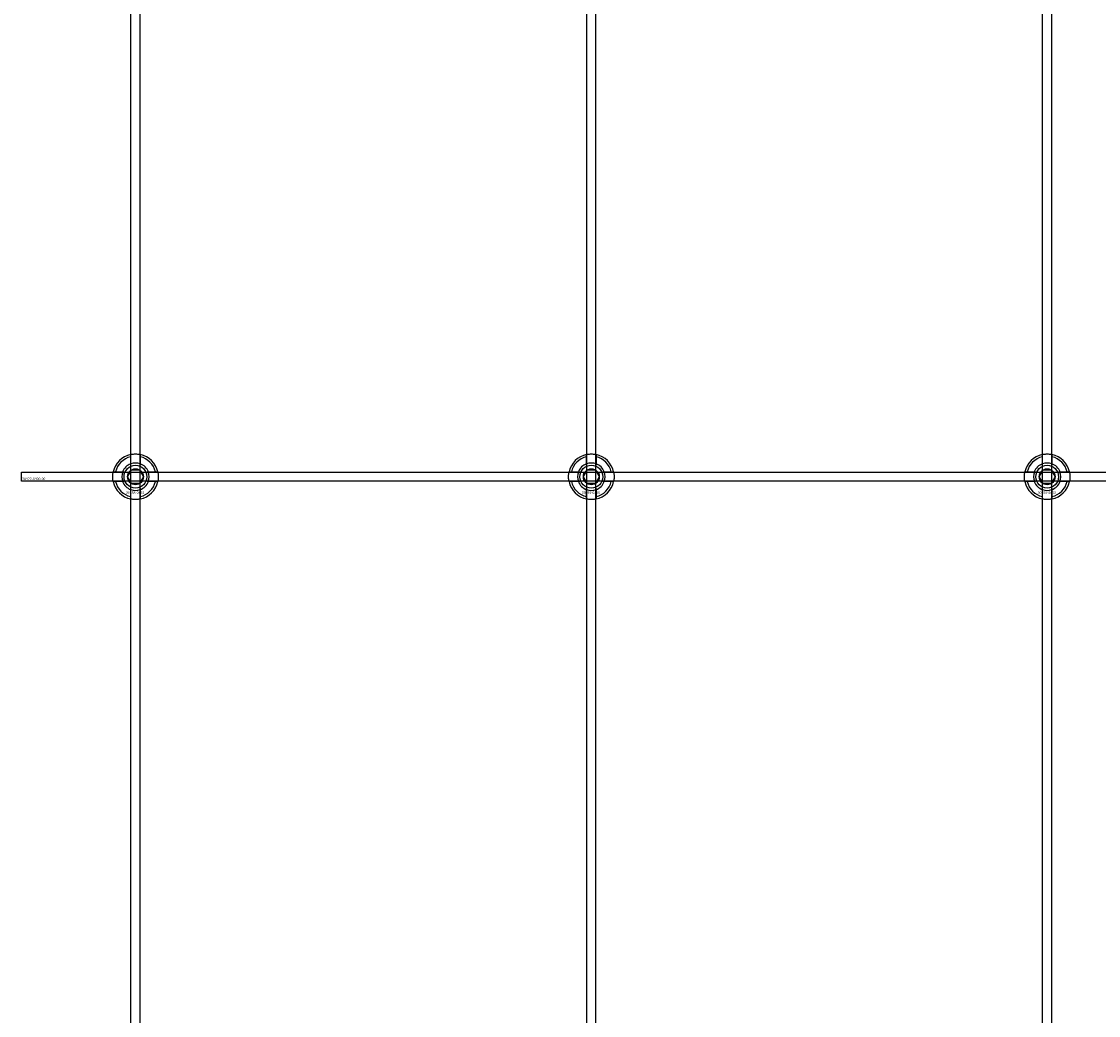
# Model space of a CAD drawing. Extents: x -40288 to 27203, y -32098 to -1478.
# Drawn here: x -24565 to -24092, y -19038 to -18601 of the extents above; entities that cross this region are included whole.
import ezdxf

# ---------------------------------------------------------------- set-up
doc = ezdxf.new("R2010")
doc.units = 0
doc.layers.add('Default', color=7, linetype='Continuous')
doc.styles.add('Notiztext (DIN)', font='isocpeur.ttf')

msp = doc.modelspace()

# ---------------------------------------------------------------- linework, layer by layer
at = {"layer": 'Default'}
for p, q in [((-24516.93, -20231.28), (-24516.93, -14345.08)), ((-24512.93, -20231.28), (-24512.93, -14345.08)), ((-24316.93, -20231.28), (-24316.93, -14345.08)), ((-24312.93, -20231.28), (-24312.93, -14345.08)), ((-24116.93, -20231.28), (-24116.93, -14345.08)), ((-24112.93, -20231.28), (-24112.93, -14345.08)), ((-24517.03, -18795.4), (-24517.03, -18792.33)), ((-24512.83, -18792.33), (-24512.83, -18795.4)), ((-24317.03, -18795.4), (-24317.03, -18792.33)), ((-24312.83, -18792.33), (-24312.83, -18795.4)), ((-24117.03, -18795.4), (-24117.03, -18792.33)), ((-24112.83, -18792.33), (-24112.83, -18795.4)), ((-24523.68, -18798.98), (-24520.6, -18798.98)), ((-24509.25, -18798.98), (-24506.17, -18798.98)), ((-24323.68, -18798.98), (-24320.6, -18798.98)), ((-24309.25, -18798.98), (-24306.17, -18798.98)), ((-24123.68, -18798.98), (-24120.6, -18798.98)), ((-24109.25, -18798.98), (-24106.17, -18798.98)), ((-24520.6, -18803.18), (-24523.68, -18803.18)), ((-24506.17, -18803.18), (-24509.25, -18803.18)), ((-24320.6, -18803.18), (-24323.68, -18803.18)), ((-24306.17, -18803.18), (-24309.25, -18803.18)), ((-24120.6, -18803.18), (-24123.68, -18803.18)), ((-24106.17, -18803.18), (-24109.25, -18803.18)), ((-24517.03, -18809.83), (-24517.03, -18806.76)), ((-24512.83, -18806.76), (-24512.83, -18809.83)), ((-24317.03, -18809.83), (-24317.03, -18806.76)), ((-24312.83, -18806.76), (-24312.83, -18809.83)), ((-24117.03, -18809.83), (-24117.03, -18806.76)), ((-24112.83, -18806.76), (-24112.83, -18809.83))]:
    msp.add_line(p, q, dxfattribs=at)
msp.add_lwpolyline([(-24564.93, -18799.08), (-23064.93, -18799.08), (-23064.93, -18803.08), (-24564.93, -18803.08)], close=True, dxfattribs=at)
for centre, radius in [((-24514.93, -18801.08), 5), ((-24514.93, -18801.08), 3.5), ((-24314.93, -18801.08), 5), ((-24314.93, -18801.08), 3.5), ((-24114.93, -18801.08), 5), ((-24114.93, -18801.08), 3.5)]:
    msp.add_circle(centre, radius, dxfattribs=at)
for centre, radius, start, end in [((-24514.93, -18801.08), 10, 102.1224, 167.8776), ((-24514.93, -18801.08), 10, 12.1224, 77.8776), ((-24314.93, -18801.08), 10, 102.1224, 167.8776), ((-24314.93, -18801.08), 10, 12.1224, 77.8776), ((-24114.93, -18801.08), 10, 102.1224, 167.8776), ((-24114.93, -18801.08), 10, 12.1224, 77.8776), ((-24514.93, -18801.08), 9, 103.4934, 166.5066), ((-24514.93, -18801.08), 6.05, 110.3, 159.7), ((-24514.93, -18801.08), 6, 69.5127, 110.4873), ((-24514.93, -18801.08), 9, 13.4934, 76.5066), ((-24514.93, -18801.08), 6.05, 20.3, 69.7), ((-24314.93, -18801.08), 9, 103.4934, 166.5066), ((-24314.93, -18801.08), 6.05, 110.3, 159.7), ((-24314.93, -18801.08), 6, 69.5127, 110.4873), ((-24314.93, -18801.08), 9, 13.4934, 76.5066), ((-24314.93, -18801.08), 6.05, 20.3, 69.7), ((-24114.93, -18801.08), 9, 103.4934, 166.5066), ((-24114.93, -18801.08), 6.05, 110.3, 159.7), ((-24114.93, -18801.08), 6, 69.5127, 110.4873), ((-24114.93, -18801.08), 9, 13.4934, 76.5066), ((-24114.93, -18801.08), 6.05, 20.3, 69.7), ((-24514.93, -18801.08), 6, 159.5127, 200.4873), ((-24514.93, -18801.08), 6, 339.5127, 20.4873), ((-24314.93, -18801.08), 6, 159.5127, 200.4873), ((-24314.93, -18801.08), 6, 339.5127, 20.4873), ((-24114.93, -18801.08), 6, 159.5127, 200.4873), ((-24114.93, -18801.08), 6, 339.5127, 20.4873), ((-24514.93, -18801.08), 10, 192.1224, 257.8776), ((-24514.93, -18801.08), 9, 193.4934, 256.5066), ((-24514.93, -18801.08), 6.05, 200.3, 249.7), ((-24514.93, -18801.08), 10, 282.1224, 347.8776), ((-24514.93, -18801.08), 6.05, 290.3, 339.7), ((-24514.93, -18801.08), 9, 283.4934, 346.5066), ((-24314.93, -18801.08), 10, 192.1224, 257.8776), ((-24314.93, -18801.08), 9, 193.4934, 256.5066), ((-24314.93, -18801.08), 6.05, 200.3, 249.7), ((-24314.93, -18801.08), 10, 282.1224, 347.8776), ((-24314.93, -18801.08), 6.05, 290.3, 339.7), ((-24314.93, -18801.08), 9, 283.4934, 346.5066), ((-24114.93, -18801.08), 10, 192.1224, 257.8776), ((-24114.93, -18801.08), 9, 193.4934, 256.5066), ((-24114.93, -18801.08), 6.05, 200.3, 249.7), ((-24114.93, -18801.08), 10, 282.1224, 347.8776), ((-24114.93, -18801.08), 6.05, 290.3, 339.7), ((-24114.93, -18801.08), 9, 283.4934, 346.5066), ((-24514.93, -18801.08), 6, 249.5127, 290.4873), ((-24314.93, -18801.08), 6, 249.5127, 290.4873), ((-24114.93, -18801.08), 6, 249.5127, 290.4873)]:
    msp.add_arc(centre, radius, start, end, dxfattribs=at)
for points, knots in [([(-24517.03, -18791.3), (-24517.03, -18791.3), (-24516.97, -18791.29), (-24516.76, -18791.25), (-24516.6, -18791.22), (-24516.22, -18791.16), (-24515.99, -18791.13), (-24515.47, -18791.09), (-24515.19, -18791.08), (-24514.66, -18791.08), (-24514.38, -18791.09), (-24513.86, -18791.13), (-24513.63, -18791.16), (-24513.25, -18791.22), (-24513.09, -18791.25), (-24512.88, -18791.29), (-24512.83, -18791.3), (-24512.83, -18791.3)], [-0.6348715, -0.6348715, -0.6348715, -0.6348715, -0.5555098, -0.5555098, -0.4761482, -0.4761482, -0.396792, -0.396792, -0.3174357, -0.3174357, -0.2380795, -0.2380795, -0.1587233, -0.1587233, -0.0793616, -0.0793616, 0, 0, 0, 0]), ([(-24317.03, -18791.3), (-24317.03, -18791.3), (-24316.97, -18791.29), (-24316.76, -18791.25), (-24316.6, -18791.22), (-24316.22, -18791.16), (-24315.99, -18791.13), (-24315.47, -18791.09), (-24315.19, -18791.08), (-24314.66, -18791.08), (-24314.38, -18791.09), (-24313.86, -18791.13), (-24313.63, -18791.16), (-24313.25, -18791.22), (-24313.09, -18791.25), (-24312.88, -18791.29), (-24312.83, -18791.3), (-24312.83, -18791.3)], [-0.6348715, -0.6348715, -0.6348715, -0.6348715, -0.5555098, -0.5555098, -0.4761482, -0.4761482, -0.396792, -0.396792, -0.3174357, -0.3174357, -0.2380795, -0.2380795, -0.1587233, -0.1587233, -0.0793616, -0.0793616, 0, 0, 0, 0]), ([(-24117.03, -18791.3), (-24117.03, -18791.3), (-24116.97, -18791.29), (-24116.76, -18791.25), (-24116.6, -18791.22), (-24116.22, -18791.16), (-24115.99, -18791.13), (-24115.47, -18791.09), (-24115.19, -18791.08), (-24114.66, -18791.08), (-24114.38, -18791.09), (-24113.86, -18791.13), (-24113.63, -18791.16), (-24113.25, -18791.22), (-24113.09, -18791.25), (-24112.88, -18791.29), (-24112.83, -18791.3), (-24112.83, -18791.3)], [-0.6348715, -0.6348715, -0.6348715, -0.6348715, -0.5555098, -0.5555098, -0.4761482, -0.4761482, -0.396792, -0.396792, -0.3174357, -0.3174357, -0.2380795, -0.2380795, -0.1587233, -0.1587233, -0.0793616, -0.0793616, 0, 0, 0, 0]), ([(-24524.7, -18803.18), (-24524.7, -18803.18), (-24524.71, -18803.13), (-24524.76, -18802.91), (-24524.79, -18802.75), (-24524.84, -18802.38), (-24524.87, -18802.14), (-24524.91, -18801.63), (-24524.93, -18801.35), (-24524.93, -18800.82), (-24524.91, -18800.54), (-24524.87, -18800.02), (-24524.84, -18799.78), (-24524.79, -18799.41), (-24524.76, -18799.25), (-24524.71, -18799.03), (-24524.7, -18798.98), (-24524.7, -18798.98)], [-0.6348715, -0.6348715, -0.6348715, -0.6348715, -0.5555098, -0.5555098, -0.4761482, -0.4761482, -0.396792, -0.396792, -0.3174357, -0.3174357, -0.2380795, -0.2380795, -0.1587233, -0.1587233, -0.0793616, -0.0793616, 0, 0, 0, 0]), ([(-24505.15, -18798.98), (-24505.15, -18798.98), (-24505.14, -18799.03), (-24505.09, -18799.25), (-24505.06, -18799.41), (-24505.01, -18799.78), (-24504.98, -18800.02), (-24504.94, -18800.54), (-24504.93, -18800.82), (-24504.93, -18801.35), (-24504.94, -18801.63), (-24504.98, -18802.14), (-24505.01, -18802.38), (-24505.06, -18802.75), (-24505.09, -18802.91), (-24505.14, -18803.13), (-24505.15, -18803.18), (-24505.15, -18803.18)], [0, 0, 0, 0, 0.0793616, 0.0793616, 0.1587233, 0.1587233, 0.2380795, 0.2380795, 0.3174357, 0.3174357, 0.396792, 0.396792, 0.4761482, 0.4761482, 0.5555098, 0.5555098, 0.6348715, 0.6348715, 0.6348715, 0.6348715]), ([(-24324.7, -18803.18), (-24324.7, -18803.18), (-24324.71, -18803.13), (-24324.76, -18802.91), (-24324.79, -18802.75), (-24324.84, -18802.38), (-24324.87, -18802.14), (-24324.91, -18801.63), (-24324.93, -18801.35), (-24324.93, -18800.82), (-24324.91, -18800.54), (-24324.87, -18800.02), (-24324.84, -18799.78), (-24324.79, -18799.41), (-24324.76, -18799.25), (-24324.71, -18799.03), (-24324.7, -18798.98), (-24324.7, -18798.98)], [-0.6348715, -0.6348715, -0.6348715, -0.6348715, -0.5555098, -0.5555098, -0.4761482, -0.4761482, -0.396792, -0.396792, -0.3174357, -0.3174357, -0.2380795, -0.2380795, -0.1587233, -0.1587233, -0.0793616, -0.0793616, 0, 0, 0, 0]), ([(-24305.15, -18798.98), (-24305.15, -18798.98), (-24305.14, -18799.03), (-24305.09, -18799.25), (-24305.06, -18799.41), (-24305.01, -18799.78), (-24304.98, -18800.02), (-24304.94, -18800.54), (-24304.93, -18800.82), (-24304.93, -18801.35), (-24304.94, -18801.63), (-24304.98, -18802.14), (-24305.01, -18802.38), (-24305.06, -18802.75), (-24305.09, -18802.91), (-24305.14, -18803.13), (-24305.15, -18803.18), (-24305.15, -18803.18)], [0, 0, 0, 0, 0.0793616, 0.0793616, 0.1587233, 0.1587233, 0.2380795, 0.2380795, 0.3174357, 0.3174357, 0.396792, 0.396792, 0.4761482, 0.4761482, 0.5555098, 0.5555098, 0.6348715, 0.6348715, 0.6348715, 0.6348715]), ([(-24124.7, -18803.18), (-24124.7, -18803.18), (-24124.71, -18803.13), (-24124.76, -18802.91), (-24124.79, -18802.75), (-24124.84, -18802.38), (-24124.87, -18802.14), (-24124.91, -18801.63), (-24124.93, -18801.35), (-24124.93, -18800.82), (-24124.91, -18800.54), (-24124.87, -18800.02), (-24124.84, -18799.78), (-24124.79, -18799.41), (-24124.76, -18799.25), (-24124.71, -18799.03), (-24124.7, -18798.98), (-24124.7, -18798.98)], [-0.6348715, -0.6348715, -0.6348715, -0.6348715, -0.5555098, -0.5555098, -0.4761482, -0.4761482, -0.396792, -0.396792, -0.3174357, -0.3174357, -0.2380795, -0.2380795, -0.1587233, -0.1587233, -0.0793616, -0.0793616, 0, 0, 0, 0]), ([(-24105.15, -18798.98), (-24105.15, -18798.98), (-24105.14, -18799.03), (-24105.09, -18799.25), (-24105.06, -18799.41), (-24105.01, -18799.78), (-24104.98, -18800.02), (-24104.94, -18800.54), (-24104.93, -18800.82), (-24104.93, -18801.35), (-24104.94, -18801.63), (-24104.98, -18802.14), (-24105.01, -18802.38), (-24105.06, -18802.75), (-24105.09, -18802.91), (-24105.14, -18803.13), (-24105.15, -18803.18), (-24105.15, -18803.18)], [0, 0, 0, 0, 0.0793616, 0.0793616, 0.1587233, 0.1587233, 0.2380795, 0.2380795, 0.3174357, 0.3174357, 0.396792, 0.396792, 0.4761482, 0.4761482, 0.5555098, 0.5555098, 0.6348715, 0.6348715, 0.6348715, 0.6348715]), ([(-24512.83, -18810.86), (-24512.83, -18810.86), (-24512.88, -18810.87), (-24513.09, -18810.91), (-24513.25, -18810.94), (-24513.63, -18811), (-24513.86, -18811.03), (-24514.38, -18811.07), (-24514.66, -18811.08), (-24515.19, -18811.08), (-24515.47, -18811.07), (-24515.99, -18811.03), (-24516.22, -18811), (-24516.6, -18810.94), (-24516.76, -18810.91), (-24516.97, -18810.87), (-24517.03, -18810.86), (-24517.03, -18810.86)], [0, 0, 0, 0, 0.0793616, 0.0793616, 0.1587233, 0.1587233, 0.2380795, 0.2380795, 0.3174357, 0.3174357, 0.396792, 0.396792, 0.4761482, 0.4761482, 0.5555098, 0.5555098, 0.6348715, 0.6348715, 0.6348715, 0.6348715]), ([(-24312.83, -18810.86), (-24312.83, -18810.86), (-24312.88, -18810.87), (-24313.09, -18810.91), (-24313.25, -18810.94), (-24313.63, -18811), (-24313.86, -18811.03), (-24314.38, -18811.07), (-24314.66, -18811.08), (-24315.19, -18811.08), (-24315.47, -18811.07), (-24315.99, -18811.03), (-24316.22, -18811), (-24316.6, -18810.94), (-24316.76, -18810.91), (-24316.97, -18810.87), (-24317.03, -18810.86), (-24317.03, -18810.86)], [0, 0, 0, 0, 0.0793616, 0.0793616, 0.1587233, 0.1587233, 0.2380795, 0.2380795, 0.3174357, 0.3174357, 0.396792, 0.396792, 0.4761482, 0.4761482, 0.5555098, 0.5555098, 0.6348715, 0.6348715, 0.6348715, 0.6348715]), ([(-24112.83, -18810.86), (-24112.83, -18810.86), (-24112.88, -18810.87), (-24113.09, -18810.91), (-24113.25, -18810.94), (-24113.63, -18811), (-24113.86, -18811.03), (-24114.38, -18811.07), (-24114.66, -18811.08), (-24115.19, -18811.08), (-24115.47, -18811.07), (-24115.99, -18811.03), (-24116.22, -18811), (-24116.6, -18810.94), (-24116.76, -18810.91), (-24116.97, -18810.87), (-24117.03, -18810.86), (-24117.03, -18810.86)], [0, 0, 0, 0, 0.0793616, 0.0793616, 0.1587233, 0.1587233, 0.2380795, 0.2380795, 0.3174357, 0.3174357, 0.396792, 0.396792, 0.4761482, 0.4761482, 0.5555098, 0.5555098, 0.6348715, 0.6348715, 0.6348715, 0.6348715])]:
    msp.add_open_spline(points, degree=3, knots=knots, dxfattribs=at)
for points, weights in [([(-24517.03, -18792.33), (-24517.03, -18791.84), (-24517.03, -18791.3)], [1, 1.00145960563, 1]), ([(-24512.83, -18791.3), (-24512.83, -18791.84), (-24512.83, -18792.33)], [1, 1.00145960563, 1]), ([(-24317.03, -18792.33), (-24317.03, -18791.84), (-24317.03, -18791.3)], [1, 1.00145960563, 1]), ([(-24312.83, -18791.3), (-24312.83, -18791.84), (-24312.83, -18792.33)], [1, 1.00145960563, 1]), ([(-24117.03, -18792.33), (-24117.03, -18791.84), (-24117.03, -18791.3)], [1, 1.00145960563, 1]), ([(-24112.83, -18791.3), (-24112.83, -18791.84), (-24112.83, -18792.33)], [1, 1.00145960563, 1]), ([(-24517.03, -18795.97), (-24517.03, -18795.7), (-24517.03, -18795.4)], [1.00238586272, 1.00238647725, 1]), ([(-24512.83, -18795.4), (-24512.83, -18795.7), (-24512.83, -18795.97)], [1, 1.00238647725, 1.00238586272]), ([(-24317.03, -18795.97), (-24317.03, -18795.7), (-24317.03, -18795.4)], [1.00238586272, 1.00238647725, 1]), ([(-24312.83, -18795.4), (-24312.83, -18795.7), (-24312.83, -18795.97)], [1, 1.00238647725, 1.00238586272]), ([(-24117.03, -18795.97), (-24117.03, -18795.7), (-24117.03, -18795.4)], [1.00238586272, 1.00238647725, 1]), ([(-24112.83, -18795.4), (-24112.83, -18795.7), (-24112.83, -18795.97)], [1, 1.00238647725, 1.00238586272]), ([(-24524.7, -18798.98), (-24524.16, -18798.98), (-24523.68, -18798.98)], [1, 1.00145960563, 1]), ([(-24520.6, -18798.98), (-24520.31, -18798.98), (-24520.04, -18798.98)], [1, 1.00238647725, 1.00238586272]), ([(-24518.39, -18801.08), (-24517.93, -18800.28), (-24517.52, -18799.58)], [1.00277578927, 1.03939442297, 1]), ([(-24517.52, -18799.58), (-24517.12, -18798.89), (-24516.66, -18798.08)], [1, 1.03939442297, 1.00277578927]), ([(-24516.66, -18798.08), (-24515.73, -18798.08), (-24514.93, -18798.08)], [1.00277578927, 1.03939442297, 1]), ([(-24514.93, -18798.08), (-24514.12, -18798.08), (-24513.19, -18798.08)], [1, 1.03939442297, 1.00277578927]), ([(-24513.19, -18798.08), (-24512.73, -18798.89), (-24512.33, -18799.58)], [1.00277578927, 1.03939442297, 1]), ([(-24512.33, -18799.58), (-24511.93, -18800.28), (-24511.46, -18801.08)], [1, 1.03939442297, 1.00277578927]), ([(-24509.81, -18798.98), (-24509.54, -18798.98), (-24509.25, -18798.98)], [1.00238586272, 1.00238647725, 1]), ([(-24506.17, -18798.98), (-24505.69, -18798.98), (-24505.15, -18798.98)], [1, 1.00145960563, 1]), ([(-24324.7, -18798.98), (-24324.16, -18798.98), (-24323.68, -18798.98)], [1, 1.00145960563, 1]), ([(-24320.6, -18798.98), (-24320.31, -18798.98), (-24320.04, -18798.98)], [1, 1.00238647725, 1.00238586272]), ([(-24318.39, -18801.08), (-24317.93, -18800.28), (-24317.52, -18799.58)], [1.00277578927, 1.03939442297, 1]), ([(-24317.52, -18799.58), (-24317.12, -18798.89), (-24316.66, -18798.08)], [1, 1.03939442297, 1.00277578927]), ([(-24316.66, -18798.08), (-24315.73, -18798.08), (-24314.93, -18798.08)], [1.00277578927, 1.03939442297, 1]), ([(-24314.93, -18798.08), (-24314.12, -18798.08), (-24313.19, -18798.08)], [1, 1.03939442297, 1.00277578927]), ([(-24313.19, -18798.08), (-24312.73, -18798.89), (-24312.33, -18799.58)], [1.00277578927, 1.03939442297, 1]), ([(-24312.33, -18799.58), (-24311.93, -18800.28), (-24311.46, -18801.08)], [1, 1.03939442297, 1.00277578927]), ([(-24309.81, -18798.98), (-24309.54, -18798.98), (-24309.25, -18798.98)], [1.00238586272, 1.00238647725, 1]), ([(-24306.17, -18798.98), (-24305.69, -18798.98), (-24305.15, -18798.98)], [1, 1.00145960563, 1]), ([(-24124.7, -18798.98), (-24124.16, -18798.98), (-24123.68, -18798.98)], [1, 1.00145960563, 1]), ([(-24120.6, -18798.98), (-24120.31, -18798.98), (-24120.04, -18798.98)], [1, 1.00238647725, 1.00238586272]), ([(-24118.39, -18801.08), (-24117.93, -18800.28), (-24117.52, -18799.58)], [1.00277578927, 1.03939442297, 1]), ([(-24117.52, -18799.58), (-24117.12, -18798.89), (-24116.66, -18798.08)], [1, 1.03939442297, 1.00277578927]), ([(-24116.66, -18798.08), (-24115.73, -18798.08), (-24114.93, -18798.08)], [1.00277578927, 1.03939442297, 1]), ([(-24114.93, -18798.08), (-24114.12, -18798.08), (-24113.19, -18798.08)], [1, 1.03939442297, 1.00277578927]), ([(-24113.19, -18798.08), (-24112.73, -18798.89), (-24112.33, -18799.58)], [1.00277578927, 1.03939442297, 1]), ([(-24112.33, -18799.58), (-24111.93, -18800.28), (-24111.46, -18801.08)], [1, 1.03939442297, 1.00277578927]), ([(-24109.81, -18798.98), (-24109.54, -18798.98), (-24109.25, -18798.98)], [1.00238586272, 1.00238647725, 1]), ([(-24106.17, -18798.98), (-24105.69, -18798.98), (-24105.15, -18798.98)], [1, 1.00145960563, 1]), ([(-24523.68, -18803.18), (-24524.16, -18803.18), (-24524.7, -18803.18)], [1, 1.00145960563, 1]), ([(-24520.04, -18803.18), (-24520.31, -18803.18), (-24520.6, -18803.18)], [1.00238586272, 1.00238647725, 1]), ([(-24517.52, -18802.58), (-24517.93, -18801.89), (-24518.39, -18801.08)], [1, 1.03939442297, 1.00277578927]), ([(-24516.66, -18804.08), (-24517.12, -18803.28), (-24517.52, -18802.58)], [1.00277578927, 1.03939442297, 1]), ([(-24514.93, -18804.08), (-24515.73, -18804.08), (-24516.66, -18804.08)], [1, 1.03939442297, 1.00277578927]), ([(-24513.19, -18804.08), (-24514.12, -18804.08), (-24514.93, -18804.08)], [1.00277578927, 1.03939442297, 1]), ([(-24512.33, -18802.58), (-24512.73, -18803.28), (-24513.19, -18804.08)], [1, 1.03939442297, 1.00277578927]), ([(-24511.46, -18801.08), (-24511.93, -18801.89), (-24512.33, -18802.58)], [1.00277578927, 1.03939442297, 1]), ([(-24509.25, -18803.18), (-24509.54, -18803.18), (-24509.81, -18803.18)], [1, 1.00238647725, 1.00238586272]), ([(-24505.15, -18803.18), (-24505.69, -18803.18), (-24506.17, -18803.18)], [1, 1.00145960563, 1]), ([(-24323.68, -18803.18), (-24324.16, -18803.18), (-24324.7, -18803.18)], [1, 1.00145960563, 1]), ([(-24320.04, -18803.18), (-24320.31, -18803.18), (-24320.6, -18803.18)], [1.00238586272, 1.00238647725, 1]), ([(-24317.52, -18802.58), (-24317.93, -18801.89), (-24318.39, -18801.08)], [1, 1.03939442297, 1.00277578927]), ([(-24316.66, -18804.08), (-24317.12, -18803.28), (-24317.52, -18802.58)], [1.00277578927, 1.03939442297, 1]), ([(-24314.93, -18804.08), (-24315.73, -18804.08), (-24316.66, -18804.08)], [1, 1.03939442297, 1.00277578927]), ([(-24313.19, -18804.08), (-24314.12, -18804.08), (-24314.93, -18804.08)], [1.00277578927, 1.03939442297, 1]), ([(-24312.33, -18802.58), (-24312.73, -18803.28), (-24313.19, -18804.08)], [1, 1.03939442297, 1.00277578927]), ([(-24311.46, -18801.08), (-24311.93, -18801.89), (-24312.33, -18802.58)], [1.00277578927, 1.03939442297, 1]), ([(-24309.25, -18803.18), (-24309.54, -18803.18), (-24309.81, -18803.18)], [1, 1.00238647725, 1.00238586272]), ([(-24305.15, -18803.18), (-24305.69, -18803.18), (-24306.17, -18803.18)], [1, 1.00145960563, 1]), ([(-24123.68, -18803.18), (-24124.16, -18803.18), (-24124.7, -18803.18)], [1, 1.00145960563, 1]), ([(-24120.04, -18803.18), (-24120.31, -18803.18), (-24120.6, -18803.18)], [1.00238586272, 1.00238647725, 1]), ([(-24117.52, -18802.58), (-24117.93, -18801.89), (-24118.39, -18801.08)], [1, 1.03939442297, 1.00277578927]), ([(-24116.66, -18804.08), (-24117.12, -18803.28), (-24117.52, -18802.58)], [1.00277578927, 1.03939442297, 1]), ([(-24114.93, -18804.08), (-24115.73, -18804.08), (-24116.66, -18804.08)], [1, 1.03939442297, 1.00277578927]), ([(-24113.19, -18804.08), (-24114.12, -18804.08), (-24114.93, -18804.08)], [1.00277578927, 1.03939442297, 1]), ([(-24112.33, -18802.58), (-24112.73, -18803.28), (-24113.19, -18804.08)], [1, 1.03939442297, 1.00277578927]), ([(-24111.46, -18801.08), (-24111.93, -18801.89), (-24112.33, -18802.58)], [1.00277578927, 1.03939442297, 1]), ([(-24109.25, -18803.18), (-24109.54, -18803.18), (-24109.81, -18803.18)], [1, 1.00238647725, 1.00238586272]), ([(-24105.15, -18803.18), (-24105.69, -18803.18), (-24106.17, -18803.18)], [1, 1.00145960563, 1]), ([(-24517.03, -18806.76), (-24517.03, -18806.46), (-24517.03, -18806.19)], [1, 1.00238647725, 1.00238586272]), ([(-24517.03, -18810.86), (-24517.03, -18810.32), (-24517.03, -18809.83)], [1, 1.00145960563, 1]), ([(-24512.83, -18806.19), (-24512.83, -18806.46), (-24512.83, -18806.76)], [1.00238586272, 1.00238647725, 1]), ([(-24512.83, -18809.83), (-24512.83, -18810.32), (-24512.83, -18810.86)], [1, 1.00145960563, 1]), ([(-24317.03, -18806.76), (-24317.03, -18806.46), (-24317.03, -18806.19)], [1, 1.00238647725, 1.00238586272]), ([(-24317.03, -18810.86), (-24317.03, -18810.32), (-24317.03, -18809.83)], [1, 1.00145960563, 1]), ([(-24312.83, -18806.19), (-24312.83, -18806.46), (-24312.83, -18806.76)], [1.00238586272, 1.00238647725, 1]), ([(-24312.83, -18809.83), (-24312.83, -18810.32), (-24312.83, -18810.86)], [1, 1.00145960563, 1]), ([(-24117.03, -18806.76), (-24117.03, -18806.46), (-24117.03, -18806.19)], [1, 1.00238647725, 1.00238586272]), ([(-24117.03, -18810.86), (-24117.03, -18810.32), (-24117.03, -18809.83)], [1, 1.00145960563, 1]), ([(-24112.83, -18806.19), (-24112.83, -18806.46), (-24112.83, -18806.76)], [1.00238586272, 1.00238647725, 1]), ([(-24112.83, -18809.83), (-24112.83, -18810.32), (-24112.83, -18810.86)], [1, 1.00145960563, 1])]:
    msp.add_rational_spline(points, weights, degree=2, dxfattribs=at)

# ---------------------------------------------------------------- texts
at = {"layer": 'Default', "char_height": 1.1, "attachment_point": 1, "style": 'Notiztext (DIN)'}
for s, insert in [('{\\H1x;30922-0400-00}', (-24564.66, -18801.47)), ('\\fISOCPEUR|b0|i0;\\H1.1000;30858-0400', (-24519.12, -18807.51)), ('\\fISOCPEUR|b0|i0;\\H1.1000;30858-0400', (-24319.12, -18807.51)), ('\\fISOCPEUR|b0|i0;\\H1.1000;30858-0400', (-24119.12, -18807.51))]:
    msp.add_mtext(s, dxfattribs=dict(at, insert=insert))

doc.saveas('drawing.dxf')
